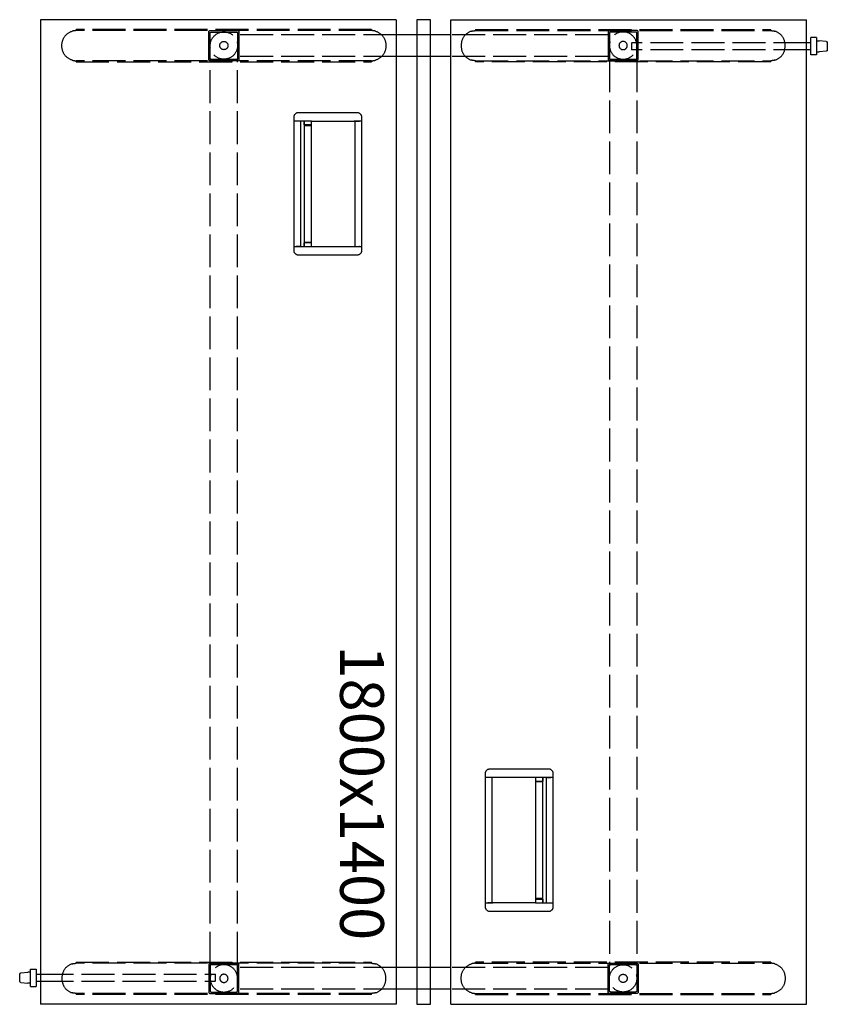
# Model space of a CAD drawing. Units: millimetres. Extents: x -15577 to 94410, y -2909 to 10483.
# Drawn here: x 29766 to 31242, y 818 to 2618 of the extents above; entities that cross this region are included whole.
import ezdxf

# ---------------------------------------------------------------- set-up
doc = ezdxf.new("R2010")
doc.units = ezdxf.units.MM
doc.header["$LTSCALE"] = 5
doc.linetypes.add('ACAD_ISO02W100', pattern=[15, 12, -3])
doc.layers.add('WS_CONTORNO', color=3, linetype='Continuous')
doc.layers.add('WS_TRACEJADO', color=2, linetype='ACAD_ISO02W100')
doc.styles.get("Standard").update_dxf_attribs({"font": 'GOTHIC.TTF'})

# ---------------------------------------------------------------- blocks, each defined once
blk = doc.blocks.new('*U43')
at = {"layer": 'WS_CONTORNO'}
for p, q in [((47114.5, 288857.5), (47114.5, 287057.5)), ((47764.5, 288857.5), (47114.5, 288857.5)), ((47764.5, 288857.5), (47764.5, 287057.5)), ((47864.5, 288857.5), (48514.5, 288857.5)), ((47864.5, 287057.5), (47864.5, 288857.5)), ((48514.5, 287057.5), (48514.5, 288857.5)), ((47864.5, 288830), (47764.5, 288830)), ((48522.7, 288815.4), (48514.5, 288815.4)), ((48522.7, 288793), (48522.7, 288824.7)), ((48532.7, 288824.7), (48522.7, 288824.7)), ((48532.7, 288824.7), (48532.7, 288793)), ((48532.7, 288819), (48537.7, 288819)), ((48550.9, 288817.9), (48537.7, 288819)), ((48552.7, 288815.9), (48552.7, 288802.1)), ((48522.7, 288802.4), (48514.5, 288802.4)), ((48532.7, 288793), (48522.7, 288793)), ((48532.7, 288799), (48537.7, 288799)), ((48550.9, 288800.1), (48537.7, 288799)), ((47864.5, 288790), (47764.5, 288790)), ((47586, 288688), (47693, 288688)), ((47577.9, 288672.5), (47578, 288680.1)), ((47577.9, 288672), (47577.9, 288672.5)), ((47577.9, 288443), (47577.9, 288672)), ((47577.9, 288672), (47578.2, 288672)), ((47581.8, 288672), (47578.2, 288672)), ((47581.8, 288672), (47582, 288672)), ((47589.1, 288672), (47582, 288672)), ((47610, 288672), (47582, 288672)), ((47589.5, 288672), (47589.5, 288443)), ((47596.3, 288672), (47596.3, 288443)), ((47596.3, 288671.9), (47596.4, 288671.9)), ((47596.4, 288670), (47596.3, 288670)), ((47596.5, 288665.4), (47596.4, 288671.8)), ((47609, 288672), (47609, 288443)), ((47610, 288672), (47610, 288672)), ((47610, 288672), (47687.5, 288672)), ((47687.6, 288672), (47687.5, 288672)), ((47697.1, 288672), (47687.6, 288672)), ((47689, 288672), (47689, 288443)), ((47689.5, 288443), (47689.5, 288672)), ((47689.9, 288672), (47697, 288672)), ((47697.1, 288672), (47697.2, 288672)), ((47700.8, 288672), (47697.2, 288672)), ((47700.8, 288672), (47701.1, 288672)), ((47701, 288680.1), (47701.1, 288672.5)), ((47701.1, 288672.5), (47701.1, 288672)), ((47701.1, 288672), (47701.1, 288443)), ((47596.3, 288664), (47609, 288664)), ((47609, 288665), (47596.9, 288665)), ((47596.3, 288451), (47609, 288451)), ((47596.9, 288450), (47609, 288450)), ((47577.9, 288442.5), (47577.9, 288443)), ((47578.2, 288443), (47577.9, 288443)), ((47578, 288434.9), (47577.9, 288442.5)), ((47578.2, 288443), (47581.8, 288443)), ((47582, 288443), (47581.8, 288443)), ((47589.1, 288443), (47582, 288443)), ((47582, 288443), (47610, 288443)), ((47596.3, 288445), (47596.4, 288445)), ((47596.4, 288443.1), (47596.3, 288443.1)), ((47596.4, 288443.2), (47596.5, 288449.6)), ((47610, 288443), (47610, 288443)), ((47610, 288443), (47687.5, 288443)), ((47687.5, 288443), (47687.6, 288443)), ((47687.6, 288443), (47697.1, 288443)), ((47689.9, 288443), (47697, 288443)), ((47697.2, 288443), (47697.1, 288443)), ((47697.2, 288443), (47700.8, 288443)), ((47701.1, 288443), (47700.8, 288443)), ((47701.1, 288442.5), (47701, 288434.9)), ((47701.1, 288443), (47701.1, 288442.5)), ((47693, 288427), (47586, 288427)), ((47927.9, 287472.5), (47928, 287480.1)), ((47936, 287488), (48043, 287488)), ((48051, 287480.1), (48051.1, 287472.5)), ((47927.9, 287472), (47927.9, 287472.5)), ((47927.9, 287472), (47928.2, 287472)), ((47927.9, 287243), (47927.9, 287472)), ((47931.8, 287472), (47928.2, 287472)), ((47931.8, 287472), (47932, 287472)), ((47941.4, 287472), (47932, 287472)), ((47939.1, 287472), (47932, 287472)), ((47939.5, 287472), (47939.5, 287243)), ((47940, 287243), (47940, 287472)), ((47941.5, 287472), (47941.4, 287472)), ((48019, 287472), (47941.5, 287472)), ((48047, 287472), (48019, 287472)), ((48019, 287472), (48019, 287472)), ((48020, 287243), (48020, 287472)), ((48032.1, 287465), (48020, 287465)), ((48032.7, 287464), (48020, 287464)), ((48032.6, 287471.8), (48032.5, 287465.4)), ((48032.6, 287471.9), (48032.7, 287471.9)), ((48032.7, 287470), (48032.6, 287470)), ((48032.7, 287243), (48032.7, 287472)), ((48039.5, 287243), (48039.5, 287472)), ((48039.9, 287472), (48047, 287472)), ((48047, 287472), (48047.2, 287472)), ((48050.8, 287472), (48047.2, 287472)), ((48050.8, 287472), (48051.1, 287472)), ((48051.1, 287472.5), (48051.1, 287472)), ((48051.1, 287472), (48051.1, 287243)), ((48032.7, 287251), (48020, 287251)), ((48020, 287250), (48032.1, 287250)), ((48032.5, 287249.6), (48032.6, 287243.2)), ((48032.6, 287245), (48032.7, 287245)), ((47927.9, 287242.5), (47927.9, 287243)), ((47928.2, 287243), (47927.9, 287243)), ((47928, 287234.9), (47927.9, 287242.5)), ((47928.2, 287243), (47931.8, 287243)), ((47932, 287243), (47931.8, 287243)), ((47939.1, 287243), (47932, 287243)), ((47932, 287243), (47941.4, 287243)), ((48043, 287227), (47936, 287227)), ((47941.4, 287243), (47941.5, 287243)), ((48019, 287243), (47941.5, 287243)), ((48019, 287243), (48019, 287243)), ((48019, 287243), (48047, 287243)), ((48032.7, 287243.1), (48032.6, 287243.1)), ((48039.9, 287243), (48047, 287243)), ((48047.2, 287243), (48047, 287243)), ((48047.2, 287243), (48050.8, 287243)), ((48051.1, 287243), (48050.8, 287243)), ((48051.1, 287242.5), (48051, 287234.9)), ((48051.1, 287243), (48051.1, 287242.5)), ((47096.3, 287090.3), (47096.3, 287122)), ((47096.3, 287122), (47106.3, 287122)), ((47106.3, 287122), (47106.3, 287090.3)), ((47864.5, 287125), (47764.5, 287125)), ((47076.3, 287099.1), (47076.3, 287112.9)), ((47078.1, 287114.9), (47091.3, 287116)), ((47096.3, 287116), (47091.3, 287116)), ((47106.3, 287112.6), (47114.5, 287112.6)), ((47078.1, 287097.1), (47091.3, 287096)), ((47096.3, 287096), (47091.3, 287096)), ((47096.3, 287090.3), (47106.3, 287090.3)), ((47106.3, 287099.6), (47114.5, 287099.6)), ((47864.5, 287085), (47764.5, 287085)), ((47764.5, 287057.5), (47114.5, 287057.5)), ((47864.5, 287057.5), (48514.5, 287057.5))]:
    blk.add_line(p, q, dxfattribs=at)
blk.add_lwpolyline([(47802, 288857.5), (47802, 287057.5), (47827, 287057.5), (47827, 288857.5)], close=True, dxfattribs=at)
at = {"layer": 'WS_CONTORNO', "extrusion": (3.58491e-32, 2.11928e-16, -1)}
blk.add_arc((-48550.7, 288815.9), 2, 95, 180, dxfattribs=at)
at = {"layer": 'WS_CONTORNO', "extrusion": (3.89306e-32, 2.11928e-16, -1)}
for centre, radius, start, end in [((-48550.7, 288802.1), 2, 180, 265), ((-47596.1, 288671.6), 0.4, 131.4096, 133.3967), ((-47078.3, 287112.9), 2, 0, 85), ((-47078.3, 287099.1), 2, 275, 0)]:
    blk.add_arc(centre, radius, start, end, dxfattribs=at)
at = {"layer": 'WS_CONTORNO'}
for centre, radius, start, end in [((47596.2, 288671.8), 0.2, 1, 61.1383), ((47596.9, 288449.6), 0.4, 90, 179), ((47596.2, 288443.2), 0.2, 298.8617, 359), ((47596.1, 288443.4), 0.4, 311.4096, 313.3967), ((48032.1, 287465.4), 0.4, 270, 359), ((48032.8, 287471.8), 0.2, 118.8617, 179), ((48032.9, 287471.6), 0.4, 131.4096, 133.3967), ((48032.8, 287243.2), 0.2, 181, 241.1383)]:
    blk.add_arc(centre, radius, start, end, dxfattribs=at)
at = {"layer": 'WS_CONTORNO', "extrusion": (-1.03655e-29, 2.11928e-16, -1)}
blk.add_arc((-47596.9, 288665.4), 0.4, 270, 359, dxfattribs=at)
at = {"layer": 'WS_CONTORNO', "extrusion": (-5.71156e-30, 2.11928e-16, -1)}
blk.add_arc((-48032.1, 287249.6), 0.4, 90, 179, dxfattribs=at)
at = {"layer": 'WS_CONTORNO', "extrusion": (5.12565e-32, 2.11928e-16, -1)}
blk.add_arc((-48032.9, 287243.4), 0.4, 311.4096, 313.3967, dxfattribs=at)
at = {"layer": 'WS_CONTORNO'}
for points, knots in [([(47578, 288680.1), (47578, 288680.6), (47578, 288681.1), (47578.2, 288682.1), (47578.4, 288682.6), (47578.7, 288683.4), (47578.8, 288683.6), (47579.1, 288684.1), (47579.2, 288684.3), (47579.6, 288684.9), (47580, 288685.3), (47580.7, 288686.1), (47581.1, 288686.4), (47582, 288687), (47582.4, 288687.2), (47583.4, 288687.6), (47583.9, 288687.8), (47584.7, 288687.9), (47584.9, 288687.9), (47585.4, 288688), (47585.7, 288688), (47586, 288688)], [0, 0, 0, 0, 0.00157217, 0.00157217, 0.00314434, 0.00314434, 0.00393043, 0.00393043, 0.00471652, 0.00471652, 0.00628869, 0.00628869, 0.00786086, 0.00786086, 0.00943303, 0.00943303, 0.01100521, 0.01100521, 0.01179129, 0.01179129, 0.01257738, 0.01257738, 0.01257738, 0.01257738]), ([(47693, 288688), (47693.6, 288688), (47694.1, 288688), (47695.1, 288687.8), (47695.6, 288687.6), (47696.3, 288687.3), (47696.6, 288687.2), (47697, 288687), (47697.3, 288686.8), (47697.9, 288686.4), (47698.3, 288686.1), (47699, 288685.3), (47699.4, 288684.9), (47700, 288684.1), (47700.2, 288683.6), (47700.6, 288682.6), (47700.8, 288682.1), (47700.9, 288681.4), (47701, 288681.1), (47701, 288680.6), (47701, 288680.3), (47701, 288680.1)], [0.00000057, 0.00000057, 0.00000057, 0.00000057, 0.00157274, 0.00157274, 0.0031449, 0.0031449, 0.00393099, 0.00393099, 0.00471707, 0.00471707, 0.00628924, 0.00628924, 0.00786141, 0.00786141, 0.00943357, 0.00943357, 0.01100574, 0.01100574, 0.01179182, 0.01179182, 0.01257791, 0.01257791, 0.01257791, 0.01257791]), ([(47586, 288427), (47585.4, 288427), (47584.9, 288427.1), (47583.9, 288427.3), (47583.4, 288427.4), (47582.7, 288427.7), (47582.4, 288427.8), (47582, 288428.1), (47581.8, 288428.2), (47581.1, 288428.6), (47580.7, 288429), (47580, 288429.7), (47579.6, 288430.1), (47579.1, 288431), (47578.8, 288431.4), (47578.4, 288432.4), (47578.2, 288432.9), (47578.1, 288433.6), (47578, 288433.9), (47578, 288434.4), (47578, 288434.7), (47578, 288434.9)], [0.00000057, 0.00000057, 0.00000057, 0.00000057, 0.00157274, 0.00157274, 0.0031449, 0.0031449, 0.00393099, 0.00393099, 0.00471707, 0.00471707, 0.00628924, 0.00628924, 0.00786141, 0.00786141, 0.00943357, 0.00943357, 0.01100574, 0.01100574, 0.01179182, 0.01179182, 0.01257791, 0.01257791, 0.01257791, 0.01257791]), ([(47701, 288434.9), (47701, 288434.4), (47701, 288433.9), (47700.8, 288432.9), (47700.6, 288432.4), (47700.3, 288431.7), (47700.2, 288431.4), (47699.9, 288431), (47699.8, 288430.7), (47699.4, 288430.1), (47699, 288429.7), (47698.3, 288429), (47697.9, 288428.6), (47697, 288428.1), (47696.6, 288427.8), (47695.6, 288427.4), (47695.1, 288427.3), (47694.3, 288427.1), (47694.1, 288427.1), (47693.6, 288427), (47693.3, 288427), (47693, 288427)], [0, 0, 0, 0, 0.00157217, 0.00157217, 0.00314434, 0.00314434, 0.00393043, 0.00393043, 0.00471652, 0.00471652, 0.00628869, 0.00628869, 0.00786086, 0.00786086, 0.00943303, 0.00943303, 0.01100521, 0.01100521, 0.01179129, 0.01179129, 0.01257738, 0.01257738, 0.01257738, 0.01257738]), ([(47928, 287480.1), (47928, 287480.6), (47928, 287481.1), (47928.2, 287482.1), (47928.4, 287482.6), (47928.7, 287483.4), (47928.8, 287483.6), (47929.1, 287484.1), (47929.2, 287484.3), (47929.6, 287484.9), (47930, 287485.3), (47930.7, 287486.1), (47931.1, 287486.4), (47932, 287487), (47932.4, 287487.2), (47933.4, 287487.6), (47933.9, 287487.8), (47934.7, 287487.9), (47934.9, 287487.9), (47935.4, 287488), (47935.7, 287488), (47936, 287488)], [0, 0, 0, 0, 0.00157217, 0.00157217, 0.00314434, 0.00314434, 0.00393043, 0.00393043, 0.00471652, 0.00471652, 0.00628869, 0.00628869, 0.00786086, 0.00786086, 0.00943303, 0.00943303, 0.01100521, 0.01100521, 0.01179129, 0.01179129, 0.01257738, 0.01257738, 0.01257738, 0.01257738]), ([(48043, 287488), (48043.6, 287488), (48044.1, 287488), (48045.1, 287487.8), (48045.6, 287487.6), (48046.3, 287487.3), (48046.6, 287487.2), (48047, 287487), (48047.2, 287486.8), (48047.9, 287486.4), (48048.3, 287486.1), (48049, 287485.3), (48049.4, 287484.9), (48049.9, 287484.1), (48050.2, 287483.6), (48050.6, 287482.6), (48050.8, 287482.1), (48050.9, 287481.4), (48051, 287481.1), (48051, 287480.6), (48051, 287480.3), (48051, 287480.1)], [0.00000057, 0.00000057, 0.00000057, 0.00000057, 0.00157274, 0.00157274, 0.0031449, 0.0031449, 0.00393099, 0.00393099, 0.00471707, 0.00471707, 0.00628924, 0.00628924, 0.00786141, 0.00786141, 0.00943357, 0.00943357, 0.01100574, 0.01100574, 0.01179182, 0.01179182, 0.01257791, 0.01257791, 0.01257791, 0.01257791]), ([(47936, 287227), (47935.4, 287227), (47934.9, 287227.1), (47933.9, 287227.3), (47933.4, 287227.4), (47932.7, 287227.7), (47932.4, 287227.8), (47932, 287228.1), (47931.8, 287228.2), (47931.1, 287228.6), (47930.7, 287229), (47930, 287229.7), (47929.6, 287230.1), (47929, 287231), (47928.8, 287231.4), (47928.4, 287232.4), (47928.2, 287232.9), (47928.1, 287233.6), (47928, 287233.9), (47928, 287234.4), (47928, 287234.7), (47928, 287234.9)], [0.00000057, 0.00000057, 0.00000057, 0.00000057, 0.00157274, 0.00157274, 0.0031449, 0.0031449, 0.00393099, 0.00393099, 0.00471707, 0.00471707, 0.00628924, 0.00628924, 0.00786141, 0.00786141, 0.00943357, 0.00943357, 0.01100574, 0.01100574, 0.01179182, 0.01179182, 0.01257791, 0.01257791, 0.01257791, 0.01257791]), ([(48051, 287234.9), (48051, 287234.4), (48051, 287233.9), (48050.8, 287232.9), (48050.6, 287232.4), (48050.3, 287231.7), (48050.2, 287231.4), (48049.9, 287231), (48049.8, 287230.7), (48049.4, 287230.1), (48049, 287229.7), (48048.3, 287229), (48047.9, 287228.6), (48047, 287228.1), (48046.6, 287227.8), (48045.6, 287227.4), (48045.1, 287227.3), (48044.3, 287227.1), (48044.1, 287227.1), (48043.6, 287227), (48043.3, 287227), (48043, 287227)], [0, 0, 0, 0, 0.00157217, 0.00157217, 0.00314434, 0.00314434, 0.00393043, 0.00393043, 0.00471652, 0.00471652, 0.00628869, 0.00628869, 0.00786086, 0.00786086, 0.00943303, 0.00943303, 0.01100521, 0.01100521, 0.01179129, 0.01179129, 0.01257738, 0.01257738, 0.01257738, 0.01257738])]:
    blk.add_open_spline(points, degree=3, knots=knots, dxfattribs=at)
at = {"layer": 'WS_TRACEJADO'}
for p, q in [((47719.5, 288839.4), (47179.5, 288839.4)), ((47179.5, 288837.5), (47179.5, 288839.4)), ((47719.5, 288837.5), (47179.5, 288837.5)), ((47422, 288784.5), (47422, 288835.5)), ((47424, 288837.5), (47475, 288837.5)), ((47424.5, 288787), (47424.5, 288833)), ((47426.5, 288835), (47472.5, 288835)), ((47435.3, 288839.4), (47435.3, 288837.5)), ((47463.8, 288839.4), (47463.8, 288837.5)), ((47474.5, 288833), (47474.5, 288787)), ((47477, 288835.5), (47477, 288784.5)), ((47764.5, 288830), (47477, 288830)), ((47719.5, 288839.4), (47719.5, 288837.5)), ((48152, 288830), (47864.5, 288830)), ((47909.5, 288839.4), (48449.5, 288839.4)), ((47909.5, 288839.4), (47909.5, 288837.5)), ((47909.5, 288837.5), (48449.5, 288837.5)), ((48152, 288835.5), (48152, 288784.5)), ((48205, 288837.5), (48154, 288837.5)), ((48154.5, 288833), (48154.5, 288787)), ((48202.5, 288835), (48156.5, 288835)), ((48165.3, 288837.5), (48165.3, 288839.4)), ((48193.8, 288837.5), (48193.8, 288839.4)), ((48204.5, 288787), (48204.5, 288833)), ((48207, 288784.5), (48207, 288835.5)), ((48449.5, 288837.5), (48449.5, 288839.4)), ((48194.6, 288814.4), (48195.6, 288815.4)), ((48194.6, 288814.4), (48194.6, 288803.4)), ((48195.6, 288802.4), (48195.6, 288815.4)), ((48514.5, 288815.4), (48195.6, 288815.4)), ((48194.6, 288803.4), (48195.6, 288802.4)), ((48514.5, 288802.4), (48195.6, 288802.4)), ((47179.5, 288780.6), (47179.5, 288782.5)), ((47719.5, 288782.5), (47179.5, 288782.5)), ((47179.5, 288780.6), (47719.5, 288780.6)), ((47475, 288782.5), (47424, 288782.5)), ((47426.5, 288785), (47424.5, 288785)), ((47424.5, 287130), (47424.5, 288785)), ((47472.5, 288785), (47426.5, 288785)), ((47426.5, 288785), (47472.5, 288785)), ((47435.3, 288782.5), (47435.3, 288780.6)), ((47463.8, 288782.5), (47463.8, 288780.6)), ((47474.5, 288785), (47472.5, 288785)), ((47474.5, 287130), (47474.5, 288785)), ((47764.5, 288790), (47477, 288790)), ((47719.5, 288782.5), (47719.5, 288780.6)), ((48152, 288790), (47864.5, 288790)), ((47909.5, 288782.5), (47909.5, 288780.6)), ((47909.5, 288782.5), (48449.5, 288782.5)), ((48449.5, 288780.6), (47909.5, 288780.6)), ((48154, 288782.5), (48205, 288782.5)), ((48154.5, 288785), (48156.5, 288785)), ((48154.5, 288785), (48154.5, 287130)), ((48156.5, 288785), (48202.5, 288785)), ((48202.5, 288785), (48156.5, 288785)), ((48165.3, 288780.6), (48165.3, 288782.5)), ((48193.8, 288780.6), (48193.8, 288782.5)), ((48202.5, 288785), (48204.5, 288785)), ((48204.5, 288785), (48204.5, 287130)), ((48449.5, 288780.6), (48449.5, 288782.5)), ((47179.5, 287134.4), (47179.5, 287132.5)), ((47179.5, 287134.4), (47719.5, 287134.4)), ((47719.5, 287132.5), (47179.5, 287132.5)), ((47422, 287130.5), (47422, 287079.5)), ((47475, 287132.5), (47424, 287132.5)), ((47426.5, 287130), (47424.5, 287130)), ((47424.5, 287128), (47424.5, 287082)), ((47472.5, 287130), (47426.5, 287130)), ((47426.5, 287130), (47472.5, 287130)), ((47435.3, 287134.4), (47435.3, 287132.5)), ((47463.8, 287134.4), (47463.8, 287132.5)), ((47474.5, 287130), (47472.5, 287130)), ((47474.5, 287082), (47474.5, 287128)), ((47477, 287079.5), (47477, 287130.5)), ((47764.5, 287125), (47477, 287125)), ((47719.5, 287132.5), (47719.5, 287134.4)), ((48152, 287125), (47864.5, 287125)), ((48449.5, 287134.4), (47909.5, 287134.4)), ((47909.5, 287132.5), (47909.5, 287134.4)), ((47909.5, 287132.5), (48449.5, 287132.5)), ((48152, 287079.5), (48152, 287130.5)), ((48154, 287132.5), (48205, 287132.5)), ((48154.5, 287130), (48156.5, 287130)), ((48154.5, 287082), (48154.5, 287128)), ((48202.5, 287130), (48156.5, 287130)), ((48156.5, 287130), (48202.5, 287130)), ((48165.3, 287132.5), (48165.3, 287134.4)), ((48193.8, 287132.5), (48193.8, 287134.4)), ((48202.5, 287130), (48204.5, 287130)), ((48204.5, 287128), (48204.5, 287082)), ((48207, 287130.5), (48207, 287079.5)), ((48449.5, 287134.4), (48449.5, 287132.5)), ((47114.5, 287112.6), (47433.4, 287112.6)), ((47433.4, 287112.6), (47433.4, 287099.6)), ((47434.4, 287111.6), (47433.4, 287112.6)), ((47434.4, 287100.6), (47433.4, 287099.6)), ((47434.4, 287100.6), (47434.4, 287111.6)), ((47114.5, 287099.6), (47433.4, 287099.6)), ((47764.5, 287085), (47477, 287085)), ((48152, 287085), (47864.5, 287085)), ((47179.5, 287077.5), (47179.5, 287075.6)), ((47719.5, 287077.5), (47179.5, 287077.5)), ((47719.5, 287075.6), (47179.5, 287075.6)), ((47424, 287077.5), (47475, 287077.5)), ((47426.5, 287080), (47472.5, 287080)), ((47435.3, 287077.5), (47435.3, 287075.6)), ((47463.8, 287077.5), (47463.8, 287075.6)), ((47719.5, 287075.6), (47719.5, 287077.5)), ((47909.5, 287075.6), (47909.5, 287077.5)), ((47909.5, 287077.5), (48449.5, 287077.5)), ((47909.5, 287075.6), (48449.5, 287075.6)), ((48205, 287077.5), (48154, 287077.5)), ((48202.5, 287080), (48156.5, 287080)), ((48165.3, 287075.6), (48165.3, 287077.5)), ((48193.8, 287075.6), (48193.8, 287077.5)), ((48449.5, 287077.5), (48449.5, 287075.6))]:
    blk.add_line(p, q, dxfattribs=at)
for centre, radius in [((47449.6, 288810.2), 25), ((47449.6, 288810.2), 7.5), ((48179.4, 287104.9), 25), ((48179.4, 287104.9), 7.5)]:
    blk.add_circle(centre, radius, dxfattribs=at)
at = {"layer": 'WS_TRACEJADO', "extrusion": (-4.15561e-32, -2.26221e-16, -1)}
for centre, radius in [((-48179.4, 288810.2), 25), ((-48179.4, 288810.2), 7.5), ((-47449.6, 287104.9), 25), ((-47449.6, 287104.9), 7.5)]:
    blk.add_circle(centre, radius, dxfattribs=at)
for centre, radius, start, end in [((-47179.5, 288811.5), 26, 356.6926, 73.2741), ((-47424, 288835.5), 2, 0, 90), ((-47426.5, 288833), 2, 0, 90), ((-47472.5, 288833), 2, 90, 180), ((-47475, 288835.5), 2, 90, 180), ((-47719.5, 288811.5), 26, 106.7259, 183.3074), ((-47179.5, 288808.5), 26, 286.7259, 3.3074), ((-47719.5, 288808.5), 26, 176.6926, 253.2741), ((-47424, 288784.5), 2, 270, 0), ((-47426.5, 288787), 2, 270, 0), ((-47472.5, 288787), 2, 180, 270), ((-47475, 288784.5), 2, 180, 270), ((-47909.5, 287106.5), 26, 356.6926, 73.2741), ((-48154, 287130.5), 2, 0, 90), ((-48156.5, 287128), 2, 0, 90), ((-48202.5, 287128), 2, 90, 180), ((-48205, 287130.5), 2, 90, 180), ((-48156.5, 287082), 2, 270, 0), ((-48202.5, 287082), 2, 180, 270), ((-48154, 287079.5), 2, 270, 0), ((-48205, 287079.5), 2, 180, 270)]:
    blk.add_arc(centre, radius, start, end, dxfattribs=at)
at = {"layer": 'WS_TRACEJADO'}
for centre, radius, start, end in [((47909.5, 288811.5), 26, 106.7259, 183.3074), ((48154, 288835.5), 2, 90, 180), ((48156.5, 288833), 2, 90, 180), ((48202.5, 288833), 2, 0, 90), ((48205, 288835.5), 2, 0, 90), ((48449.5, 288811.5), 26, 356.6926, 73.2741), ((47909.5, 288808.5), 26, 176.6926, 253.2741), ((48449.5, 288808.5), 26, 286.7259, 3.3074), ((48154, 288784.5), 2, 180, 270), ((48156.5, 288787), 2, 180, 270), ((48202.5, 288787), 2, 270, 0), ((48205, 288784.5), 2, 270, 0), ((47179.5, 287106.5), 26, 106.7259, 183.3074), ((47424, 287130.5), 2, 90, 180), ((47426.5, 287128), 2, 90, 180), ((47472.5, 287128), 2, 0, 90), ((47475, 287130.5), 2, 0, 90), ((47719.5, 287106.5), 26, 356.6926, 73.2741), ((47179.5, 287103.5), 26, 176.6926, 253.2741), ((47719.5, 287103.5), 26, 286.7259, 3.3074), ((47426.5, 287082), 2, 180, 270), ((47472.5, 287082), 2, 270, 0), ((47424, 287079.5), 2, 180, 270), ((47475, 287079.5), 2, 270, 0)]:
    blk.add_arc(centre, radius, start, end, dxfattribs=at)
at = {"layer": 'WS_TRACEJADO', "extrusion": (-5.3882e-32, -2.26221e-16, -1)}
for centre, start, end in [((-48449.5, 287106.5), 106.7259, 183.3074), ((-47909.5, 287103.5), 286.7259, 3.3074)]:
    blk.add_arc(centre, 26, start, end, dxfattribs=at)
at = {"layer": 'WS_TRACEJADO', "extrusion": (-3.84746e-32, -2.26221e-16, -1)}
blk.add_arc((-48449.5, 287103.5), 26, 176.6926, 253.2741, dxfattribs=at)
at = {"layer": 'WS_TRACEJADO'}
for points, knots in [([(47179.5, 288837.5), (47179, 288837.5), (47178.5, 288837.5), (47177.5, 288837.4), (47177, 288837.4), (47175.5, 288837.2), (47174.4, 288837), (47172.9, 288836.7), (47172.5, 288836.6), (47172, 288836.4)], [0.937824, 0.937824, 0.937824, 0.937824, 2.402104, 2.402104, 3.866384, 3.866384, 6.794943, 6.794943, 8.159821, 8.159821, 8.159821, 8.159821]), ([(47727, 288836.4), (47726.5, 288836.6), (47726.1, 288836.7), (47724.6, 288837), (47723.5, 288837.2), (47722, 288837.4), (47721.5, 288837.4), (47720.5, 288837.5), (47720, 288837.5), (47719.5, 288837.5)], [24.529767, 24.529767, 24.529767, 24.529767, 25.894644, 25.894644, 28.823204, 28.823204, 30.287483, 30.287483, 31.751763, 31.751763, 31.751763, 31.751763]), ([(47902, 288836.4), (47902.5, 288836.6), (47902.9, 288836.7), (47904.4, 288837), (47905.5, 288837.2), (47907, 288837.4), (47907.5, 288837.4), (47908.5, 288837.5), (47909, 288837.5), (47909.5, 288837.5)], [24.529767, 24.529767, 24.529767, 24.529767, 25.894644, 25.894644, 28.823204, 28.823204, 30.287483, 30.287483, 31.751763, 31.751763, 31.751763, 31.751763]), ([(48449.5, 288837.5), (48450, 288837.5), (48450.5, 288837.5), (48451.5, 288837.4), (48452, 288837.4), (48453.5, 288837.2), (48454.6, 288837), (48456.1, 288836.7), (48456.5, 288836.6), (48457, 288836.4)], [0.937824, 0.937824, 0.937824, 0.937824, 2.402104, 2.402104, 3.866384, 3.866384, 6.794943, 6.794943, 8.159821, 8.159821, 8.159821, 8.159821]), ([(47172, 288783.6), (47172.5, 288783.5), (47172.9, 288783.3), (47174.4, 288783), (47175.5, 288782.8), (47177, 288782.6), (47177.5, 288782.6), (47178.5, 288782.5), (47179, 288782.5), (47179.5, 288782.5)], [24.529767, 24.529767, 24.529767, 24.529767, 25.894644, 25.894644, 28.823204, 28.823204, 30.287483, 30.287483, 31.751763, 31.751763, 31.751763, 31.751763]), ([(47719.5, 288782.5), (47720, 288782.5), (47720.5, 288782.5), (47721.5, 288782.6), (47722, 288782.6), (47723.5, 288782.8), (47724.6, 288783), (47726.1, 288783.3), (47726.5, 288783.5), (47727, 288783.6)], [0.937824, 0.937824, 0.937824, 0.937824, 2.402104, 2.402104, 3.866384, 3.866384, 6.794943, 6.794943, 8.159821, 8.159821, 8.159821, 8.159821]), ([(47909.5, 288782.5), (47909, 288782.5), (47908.5, 288782.5), (47907.5, 288782.6), (47907, 288782.6), (47905.5, 288782.8), (47904.4, 288783), (47902.9, 288783.3), (47902.5, 288783.5), (47902, 288783.6)], [0.937824, 0.937824, 0.937824, 0.937824, 2.402104, 2.402104, 3.866384, 3.866384, 6.794943, 6.794943, 8.159821, 8.159821, 8.159821, 8.159821]), ([(48457, 288783.6), (48456.5, 288783.5), (48456.1, 288783.3), (48454.6, 288783), (48453.5, 288782.8), (48452, 288782.6), (48451.5, 288782.6), (48450.5, 288782.5), (48450, 288782.5), (48449.5, 288782.5)], [24.529767, 24.529767, 24.529767, 24.529767, 25.894644, 25.894644, 28.823204, 28.823204, 30.287483, 30.287483, 31.751763, 31.751763, 31.751763, 31.751763]), ([(47172, 287131.4), (47172.5, 287131.5), (47172.9, 287131.7), (47174.4, 287132), (47175.5, 287132.2), (47177, 287132.4), (47177.5, 287132.4), (47178.5, 287132.5), (47179, 287132.5), (47179.5, 287132.5)], [24.529767, 24.529767, 24.529767, 24.529767, 25.894644, 25.894644, 28.823204, 28.823204, 30.287483, 30.287483, 31.751763, 31.751763, 31.751763, 31.751763]), ([(47719.5, 287132.5), (47720, 287132.5), (47720.5, 287132.5), (47721.5, 287132.4), (47722, 287132.4), (47723.5, 287132.2), (47724.6, 287132), (47726.1, 287131.7), (47726.5, 287131.5), (47727, 287131.4)], [0.937824, 0.937824, 0.937824, 0.937824, 2.402104, 2.402104, 3.866384, 3.866384, 6.794943, 6.794943, 8.159821, 8.159821, 8.159821, 8.159821]), ([(47909.5, 287132.5), (47909, 287132.5), (47908.5, 287132.5), (47907.5, 287132.4), (47907, 287132.4), (47905.5, 287132.2), (47904.4, 287132), (47902.9, 287131.7), (47902.5, 287131.5), (47902, 287131.4)], [0.937824, 0.937824, 0.937824, 0.937824, 2.402104, 2.402104, 3.866384, 3.866384, 6.794943, 6.794943, 8.159821, 8.159821, 8.159821, 8.159821]), ([(48457, 287131.4), (48456.5, 287131.5), (48456.1, 287131.7), (48454.6, 287132), (48453.5, 287132.2), (48452, 287132.4), (48451.5, 287132.4), (48450.5, 287132.5), (48450, 287132.5), (48449.5, 287132.5)], [24.529767, 24.529767, 24.529767, 24.529767, 25.894644, 25.894644, 28.823204, 28.823204, 30.287483, 30.287483, 31.751763, 31.751763, 31.751763, 31.751763]), ([(47179.5, 287077.5), (47179, 287077.5), (47178.5, 287077.5), (47177.5, 287077.6), (47177, 287077.6), (47175.5, 287077.8), (47174.4, 287078), (47172.9, 287078.3), (47172.5, 287078.5), (47172, 287078.6)], [0.937824, 0.937824, 0.937824, 0.937824, 2.402104, 2.402104, 3.866384, 3.866384, 6.794943, 6.794943, 8.159821, 8.159821, 8.159821, 8.159821]), ([(47727, 287078.6), (47726.5, 287078.5), (47726.1, 287078.3), (47724.6, 287078), (47723.5, 287077.8), (47722, 287077.6), (47721.5, 287077.6), (47720.5, 287077.5), (47720, 287077.5), (47719.5, 287077.5)], [24.529767, 24.529767, 24.529767, 24.529767, 25.894644, 25.894644, 28.823204, 28.823204, 30.287483, 30.287483, 31.751763, 31.751763, 31.751763, 31.751763]), ([(47902, 287078.6), (47902.5, 287078.5), (47902.9, 287078.3), (47904.4, 287078), (47905.5, 287077.8), (47907, 287077.6), (47907.5, 287077.6), (47908.5, 287077.5), (47909, 287077.5), (47909.5, 287077.5)], [24.529767, 24.529767, 24.529767, 24.529767, 25.894644, 25.894644, 28.823204, 28.823204, 30.287483, 30.287483, 31.751763, 31.751763, 31.751763, 31.751763]), ([(48449.5, 287077.5), (48450, 287077.5), (48450.5, 287077.5), (48451.5, 287077.6), (48452, 287077.6), (48453.5, 287077.8), (48454.6, 287078), (48456.1, 287078.3), (48456.5, 287078.5), (48457, 287078.6)], [0.937824, 0.937824, 0.937824, 0.937824, 2.402104, 2.402104, 3.866384, 3.866384, 6.794943, 6.794943, 8.159821, 8.159821, 8.159821, 8.159821])]:
    blk.add_open_spline(points, degree=3, knots=knots, dxfattribs=at)
for points in [[(47179.5, 288839.4), (47179.5, 288839.4), (47179.5, 288839.4), (47179.5, 288839.4)], [(47719.5, 288839.4), (47719.5, 288839.4), (47719.5, 288839.4), (47719.5, 288839.4)], [(47909.5, 288839.4), (47909.5, 288839.4), (47909.5, 288839.4), (47909.5, 288839.4)], [(48449.5, 288839.4), (48449.5, 288839.4), (48449.5, 288839.4), (48449.5, 288839.4)], [(47179.5, 288780.6), (47179.5, 288780.6), (47179.5, 288780.6), (47179.5, 288780.6)], [(47719.5, 288780.6), (47719.5, 288780.6), (47719.5, 288780.6), (47719.5, 288780.6)], [(47909.5, 288780.6), (47909.5, 288780.6), (47909.5, 288780.6), (47909.5, 288780.6)], [(48449.5, 288780.6), (48449.5, 288780.6), (48449.5, 288780.6), (48449.5, 288780.6)], [(47179.5, 287134.4), (47179.5, 287134.4), (47179.5, 287134.4), (47179.5, 287134.4)], [(47719.5, 287134.4), (47719.5, 287134.4), (47719.5, 287134.4), (47719.5, 287134.4)], [(47909.5, 287134.4), (47909.5, 287134.4), (47909.5, 287134.4), (47909.5, 287134.4)], [(48449.5, 287134.4), (48449.5, 287134.4), (48449.5, 287134.4), (48449.5, 287134.4)], [(47179.5, 287075.6), (47179.5, 287075.6), (47179.5, 287075.6), (47179.5, 287075.6)], [(47719.5, 287075.6), (47719.5, 287075.6), (47719.5, 287075.6), (47719.5, 287075.6)], [(47909.5, 287075.6), (47909.5, 287075.6), (47909.5, 287075.6), (47909.5, 287075.6)], [(48449.5, 287075.6), (48449.5, 287075.6), (48449.5, 287075.6), (48449.5, 287075.6)]]:
    blk.add_open_spline(points, degree=3, dxfattribs=at)
at = {"insert": (47742.1, 287713.6), "char_height": 80, "attachment_point": 1, "rotation": 270}
blk.add_mtext_dynamic_manual_height_columns('1800x1400', width=574.658, gutter_width=12.5, heights=[0], dxfattribs=at)

msp = doc.modelspace()

# ---------------------------------------------------------------- block references
msp.add_blockref('*U43', (-17310.5, -286240))

doc.saveas('drawing.dxf')
